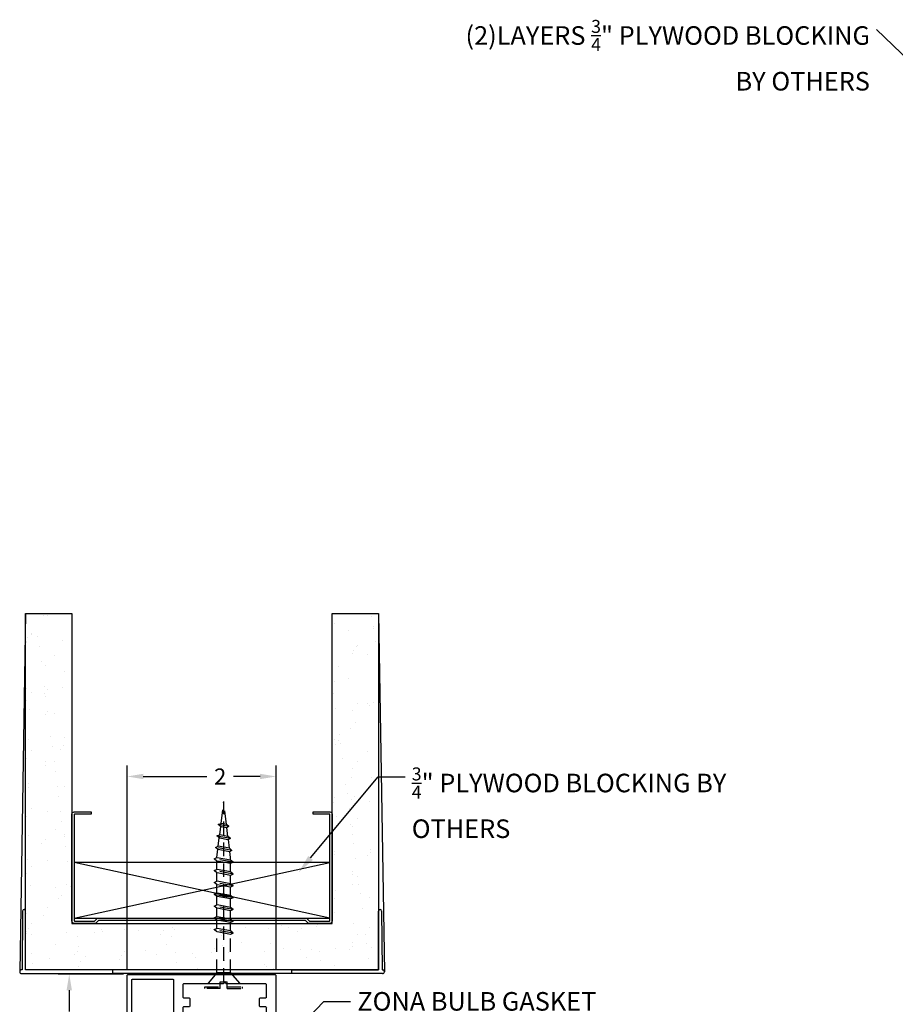
# Model space of a CAD drawing. Units: inches. Extents: x 1326 to 2523, y 12 to 996.
# Drawn here: x 1334 to 1345, y 911 to 924 of the extents above; entities that cross this region are included whole.
import ezdxf
from ezdxf import colors
from ezdxf.entities.mleader import LeaderData, LeaderLine
from ezdxf.math import Vec2, Vec3

# ---------------------------------------------------------------- set-up
doc = ezdxf.new("R2010")
doc.units = ezdxf.units.IN
doc.header["$MEASUREMENT"] = 0
doc.linetypes.add('HIDDEN2', pattern=[0.1875, 0.125, -0.0625])
doc.layers.add('Extrusion', color=6, linetype='Continuous')
doc.layers.add('Reference', color=8, linetype='Continuous')
doc.styles.get("Standard").update_dxf_attribs({"font": 'arial.ttf'})
doc.dimstyles.new('Standard-DETAILS', dxfattribs={"dimscale": 1.2, "dimtxt": 0.18, "dimasz": 0.18, "dimexe": 0.125, "dimexo": 0.0625, "dimgap": 0.09, "dimtad": 0, "dimdec": 4, "dimdsep": 46, "dimlunit": 5, "dimtxsty": 'Standard', "dimcen": 0.09, "dimclrd": 256, "dimclre": 256, "dimclrt": 256, "dimadec": 0, "dimazin": 2, "dimtfac": 1, "dimtdec": 4, "dimtofl": 0, "dimtmove": 0, "dimatfit": 3, "dimfxl": 1, "dimtolj": 1, "dimtzin": 0, "dimarcsym": 0})

# ---------------------------------------------------------------- blocks, each defined once
blk = doc.blocks.new('_db_wall')
at = {"layer": 'Reference'}
h = blk.add_hatch(dxfattribs=at)
h.set_pattern_fill('AR-SAND', color=256, scale=0.25)
h.paths.add_polyline_path([(4.797, -2.375), (4.797, 2.375), (0, 2.375), (0, 1.75), (4.172, 1.75), (4.172, -1.75), (0, -1.75), (0, -2.375)])
for p, q in [((0, 2.375), (4.822, 2.454)), ((3.986, 2.395), (3.986, 2.395)), ((4.005, 2.415), (4.797, 2.422)), ((4.797, 2.422), (4.797, 2.428)), ((4.848, 2.428), (4.848, 1.204)), ((4.797, 2.375), (4.006, 2.375)), ((4.797, 1.204), (4.797, 2.375)), ((4.797, 1.204), (4.797, 2.375)), ((4.797, 1.204), (4.848, 1.204)), ((4.848, 1.204), (4.848, -1.204)), ((4.797, -1.204), (4.797, -2.375)), ((4.797, -1.204), (4.848, -1.204)), ((4.797, -1.204), (4.797, -2.375)), ((4.848, -2.428), (4.848, -1.204)), ((0, -2.375), (4.822, -2.454)), ((4.797, -2.375), (4.006, -2.375)), ((3.986, -2.395), (3.986, -2.395)), ((4.005, -2.415), (4.797, -2.422)), ((4.797, -2.422), (4.797, -2.428))]:
    blk.add_line(p, q, dxfattribs=at)
blk.add_lwpolyline([(0, 2.375), (4.797, 2.375), (4.797, -2.375), (0, -2.375), (0, -1.75), (4.172, -1.75), (4.172, 1.75), (0, 1.75)], close=True, dxfattribs=at)
blk.add_lwpolyline([(4.133, 1.393), (4.172, 1.433), (4.133, 1.393), (4.133, -1.393), (4.172, -1.433), (4.172, -1.72, -0.414214), (4.142, -1.75), (2.702, -1.75, -0.414214), (2.672, -1.72), (2.672, -1.494), (2.702, -1.494), (2.702, -1.713, 0.414214), (2.709, -1.72), (4.135, -1.72, 0.414214), (4.142, -1.713), (4.142, -1.445), (4.103, -1.406), (4.103, 1.406), (4.142, 1.445), (4.142, 1.713, 0.414214), (4.135, 1.72), (2.709, 1.72, 0.414214), (2.702, 1.713), (2.702, 1.494), (2.702, 1.494), (2.672, 1.494), (2.672, 1.72, -0.414214), (2.702, 1.75), (4.142, 1.75, -0.414214), (4.172, 1.72), (4.172, 1.433)], format="xyb", dxfattribs=at)
blk.add_lwpolyline([(4.103, 1.72), (3.353, 1.72), (3.353, -1.72), (4.103, -1.72), (4.103, 1.72), (3.353, -1.72), (4.103, -1.72), (3.353, 1.72)], dxfattribs=at)
for centre, radius, start, end in [((4.006, 2.395), 0.0197, 90.5563, 180), ((4.006, 2.395), 0.0197, 180, 270), ((4.823, 2.428), 0.0256, 90, 180), ((4.823, 2.428), 0.0256, 0, 90), ((4.006, -2.395), 0.0197, 90, 180), ((4.006, -2.395), 0.0197, 180, 269.4437), ((4.823, -2.428), 0.0256, 180, 270), ((4.823, -2.428), 0.0256, 270, 0)]:
    blk.add_arc(centre, radius, start, end, dxfattribs=at)
blk = doc.blocks.new('*D268')
at = {"lineweight": -2, "transparency": 16777216}
for p, q in [((1335.044, 911.231), (1334.166, 911.231)), ((1334.316, 911.015), (1334.316, 910.728)), ((1334.316, 909.947), (1334.316, 910.234)), ((1335.044, 909.731), (1334.166, 909.731))]:
    blk.add_line(p, q, dxfattribs=at)
at = {"transparency": 16777216}
for points in [[(1334.28, 911.015), (1334.352, 911.015), (1334.316, 911.231)], [(1334.28, 909.947), (1334.352, 909.947), (1334.316, 909.731)]]:
    blk.add_solid(points, dxfattribs=at)
at = {"layer": 'Defpoints', "color": 0, "transparency": 16777216}
for p in [(1334.316, 911.231), (1335.119, 911.231), (1335.119, 909.731)]:
    blk.add_point(p, dxfattribs=at)
at = {"transparency": 16777216, "insert": (1334.316, 910.481), "char_height": 0.216, "attachment_point": 5, "rotation": 90}
blk.add_mtext('\\A1;1{\\H1x;\\S1/2;}', dxfattribs=at)
blk = doc.blocks.new('*D271')
at = {"lineweight": -2, "transparency": 16777216}
for p, q in [((1335.096, 911.295), (1335.096, 914.042)), ((1337.101, 911.287), (1337.101, 914.042)), ((1335.312, 913.892), (1336.167, 913.892)), ((1336.885, 913.892), (1336.526, 913.892))]:
    blk.add_line(p, q, dxfattribs=at)
at = {"transparency": 16777216}
for points in [[(1335.312, 913.928), (1335.312, 913.856), (1335.096, 913.892)], [(1336.885, 913.928), (1336.885, 913.856), (1337.101, 913.892)]]:
    blk.add_solid(points, dxfattribs=at)
at = {"layer": 'Defpoints', "color": 0, "transparency": 16777216}
for p in [(1337.101, 913.892), (1335.096, 911.22), (1337.101, 911.212)]:
    blk.add_point(p, dxfattribs=at)
at = {"transparency": 16777216, "insert": (1336.347, 913.892), "char_height": 0.216, "attachment_point": 5}
blk.add_mtext('\\A1;2', dxfattribs=at)
blk = doc.blocks.new('1.75 Screw')
at = {"color": 251, "linetype": 'HIDDEN2'}
for p, q in [((-0.0312, 0), (-0.1716, 0)), ((-0.1716, 0), (-0.1716, -0.0156)), ((-0.0312, 0), (-0.0312, -0.0625)), ((0.0312, 0), (0.1716, 0)), ((0.0312, 0), (0.0312, -0.0625)), ((0.1716, 0), (0.1716, -0.0156)), ((-0.0625, -0.1456), (-0.1716, -0.0156)), ((-0.1716, -0.0156), (-0.0312, -0.0156)), ((-0.0312, -0.0625), (0.0312, -0.0625)), ((0, -0.0625), (0, -1.75)), ((0, -0.0625), (0, -1.75)), ((0.0312, -0.0156), (0.1716, -0.0156)), ((0.0625, -0.1456), (0.1716, -0.0156)), ((0.0625, -0.1456), (-0.0625, -0.1456)), ((-0.0625, -0.1456), (-0.0625, -0.5305)), ((0.0625, -0.1456), (0.0625, -0.5067)), ((0.0847, -0.5184), (-0.0878, -0.5512)), ((-0.0625, -0.5305), (-0.0878, -0.5512)), ((0.0625, -0.5067), (-0.0625, -0.5305)), ((0.0847, -0.5184), (0.0625, -0.5067)), ((0.0847, -0.5184), (0.0625, -0.5385)), ((-0.0878, -0.5512), (-0.0625, -0.5623)), ((0.0625, -0.5385), (-0.0625, -0.5623)), ((-0.0625, -0.5623), (-0.0625, -0.641)), ((0.0625, -0.6172), (-0.0625, -0.641)), ((0.0625, -0.5385), (0.0625, -0.6172)), ((0.0847, -0.6289), (0.0625, -0.6172)), ((0.0847, -0.6289), (-0.0878, -0.6618)), ((-0.0625, -0.641), (-0.0878, -0.6618)), ((-0.0878, -0.6618), (-0.0625, -0.6728)), ((0.0625, -0.6491), (-0.0625, -0.6728)), ((-0.0625, -0.6728), (-0.0625, -0.7516)), ((0.0847, -0.6289), (0.0625, -0.6491)), ((0.0625, -0.6491), (0.0625, -0.7278)), ((0.0847, -0.7395), (-0.0878, -0.7723)), ((-0.0625, -0.7516), (-0.0878, -0.7723)), ((-0.0878, -0.7723), (-0.0625, -0.7834)), ((0.0625, -0.7278), (-0.0625, -0.7516)), ((0.0625, -0.7596), (-0.0625, -0.7834)), ((-0.0625, -0.7834), (-0.0625, -0.8622)), ((0.0847, -0.7395), (0.0625, -0.7278)), ((0.0847, -0.7395), (0.0625, -0.7596)), ((0.0625, -0.7596), (0.0625, -0.8384)), ((-0.0878, -0.8829), (0.0847, -0.85)), ((0.0847, -0.85), (-0.0878, -0.8829)), ((-0.0625, -0.8622), (-0.0878, -0.8829)), ((-0.0878, -0.8829), (-0.0625, -0.894)), ((0.0625, -0.8384), (-0.0625, -0.8622)), ((0.0625, -0.8702), (-0.0625, -0.894)), ((-0.0625, -0.894), (-0.0625, -0.9727)), ((0.0847, -0.85), (0.0625, -0.8384)), ((0.0847, -0.85), (0.0625, -0.8702)), ((0.0625, -0.8702), (0.0625, -0.9489)), ((0.0847, -0.9606), (-0.0878, -0.9934)), ((-0.0625, -0.9727), (-0.0878, -0.9934)), ((0.0625, -0.9489), (-0.0625, -0.9727)), ((0.0625, -0.9807), (-0.0625, -1.0045)), ((0.0847, -0.9606), (0.0625, -0.9489)), ((0.0847, -0.9606), (0.0625, -0.9807)), ((0.0625, -0.9807), (0.0625, -1.0597)), ((-0.0878, -0.9934), (-0.0625, -1.0045)), ((0.0847, -1.0713), (-0.0878, -1.1042)), ((-0.0625, -1.0045), (-0.0625, -1.0834)), ((0.0625, -1.0597), (-0.0625, -1.0834)), ((0.0847, -1.0713), (0.0625, -1.0597)), ((0.0847, -1.0713), (0.0625, -1.0915)), ((-0.0625, -1.0834), (-0.0878, -1.1042)), ((-0.0878, -1.1042), (-0.0625, -1.1153)), ((0.0625, -1.0915), (-0.0625, -1.1153)), ((-0.0625, -1.1153), (-0.0625, -1.1939)), ((0.0625, -1.0915), (0.0625, -1.1701)), ((0.0847, -1.1818), (-0.0878, -1.2146)), ((-0.0625, -1.1939), (-0.0878, -1.2146)), ((-0.0878, -1.2146), (-0.0625, -1.2257)), ((0.0625, -1.1701), (-0.0625, -1.1939)), ((0.0625, -1.2019), (-0.0625, -1.2257)), ((-0.0625, -1.2257), (-0.0532, -1.3036)), ((0.0625, -1.2257), (0.0556, -1.2833)), ((0.0847, -1.1818), (0.0625, -1.1701)), ((0.0847, -1.1818), (0.0625, -1.2019)), ((0.0625, -1.2019), (0.0625, -1.2257)), ((0.0742, -1.2931), (-0.0751, -1.3215)), ((-0.0498, -1.3008), (-0.0751, -1.3215)), ((-0.0751, -1.3215), (-0.0498, -1.3326)), ((0.0521, -1.2814), (-0.0498, -1.3008)), ((0.0521, -1.3133), (-0.0498, -1.3326)), ((-0.0498, -1.3326), (-0.0405, -1.4106)), ((0.0521, -1.3133), (0.0423, -1.3952)), ((0.0742, -1.2931), (0.0521, -1.2814)), ((0.0742, -1.2931), (0.0521, -1.3133)), ((0.0609, -1.405), (-0.0623, -1.4285)), ((-0.037, -1.4078), (-0.0623, -1.4285)), ((-0.0623, -1.4285), (-0.037, -1.4396)), ((0.0387, -1.3934), (-0.037, -1.4078)), ((0.0387, -1.4252), (-0.037, -1.4396)), ((0.0387, -1.4252), (0.0289, -1.5072)), ((0.0609, -1.405), (0.0387, -1.3934)), ((0.0609, -1.405), (0.0387, -1.4252)), ((-0.0243, -1.5147), (-0.0496, -1.5354)), ((0.0476, -1.517), (-0.0496, -1.5354)), ((-0.037, -1.4396), (-0.0277, -1.5175)), ((0.0254, -1.5053), (-0.0243, -1.5147)), ((0.0476, -1.517), (0.0254, -1.5053)), ((0.0476, -1.517), (0.0254, -1.5371)), ((-0.0496, -1.5354), (-0.0243, -1.5465)), ((0.0254, -1.5371), (-0.0243, -1.5465)), ((-0.0243, -1.5465), (0, -1.75)), ((0.0254, -1.5371), (0, -1.75))]:
    blk.add_line(p, q, dxfattribs=at)
blk = doc.blocks.new('D2 Z2FB')
at = {"layer": 'Extrusion', "linetype": 'Continuous', "lineweight": 25}
for p, q in [((-1, 1.49), (-1, 0.01)), ((-0.169, 1.5), (-0.99, 1.5)), ((-0.159, 1.354), (-0.159, 1.49)), ((0.784, 1.49), (0.784, 1.355)), ((0.99, 1.5), (0.794, 1.5)), ((1, 0.01), (1, 1.49)), ((-0.939, 1.427), (-0.939, 0.073)), ((-0.385, 1.437), (-0.929, 1.437)), ((-0.375, 0.89), (-0.375, 1.427)), ((-0.25, 1.144), (-0.25, 1.419)), ((-0.24, 1.429), (-0.209, 1.429)), ((-0.199, 1.419), (-0.199, 1.354)), ((-0.189, 1.344), (-0.169, 1.344)), ((0.794, 1.345), (0.814, 1.345)), ((0.824, 1.355), (0.824, 1.42)), ((0.834, 1.43), (0.865, 1.43)), ((0.875, 1.42), (0.875, 1.145)), ((-0.199, 1.209), (-0.199, 1.144)), ((-0.169, 1.219), (-0.189, 1.219)), ((-0.159, 1.074), (-0.159, 1.209)), ((0.784, 1.21), (0.784, 1.088)), ((0.814, 1.22), (0.794, 1.22)), ((0.824, 1.145), (0.824, 1.21)), ((-0.209, 1.134), (-0.24, 1.134)), ((-0.24, 1.064), (-0.169, 1.064)), ((0.794, 1.078), (0.865, 1.078)), ((0.865, 1.135), (0.834, 1.135)), ((0.875, 1.068), (0.875, 0.446)), ((-0.25, 0.446), (-0.25, 1.054)), ((-0.375, 0.073), (-0.375, 0.61)), ((-0.166, 0.436), (-0.24, 0.436)), ((-0.156, 0.323), (-0.156, 0.426)), ((0.781, 0.426), (0.781, 0.323)), ((0.865, 0.436), (0.791, 0.436)), ((-0.25, 0.135), (-0.25, 0.303)), ((-0.24, 0.313), (-0.166, 0.313)), ((0.791, 0.313), (0.865, 0.313)), ((0.875, 0.303), (0.875, 0.135)), ((-0.99, 0), (0.99, 0)), ((-0.929, 0.063), (-0.385, 0.063)), ((0.287, 0.125), (-0.24, 0.125)), ((0.313, 0.094), (0.295, 0.121)), ((0.33, 0.121), (0.313, 0.094)), ((0.865, 0.125), (0.338, 0.125))]:
    blk.add_line(p, q, dxfattribs=at)
for centre, radius, start, end in [((-0.99, 1.49), 0.01, 90, 180), ((-0.169, 1.49), 0.01, 0, 90), ((0.794, 1.49), 0.01, 90, 180), ((0.99, 1.49), 0.01, 358.8529, 88.5447), ((-0.929, 1.427), 0.01, 90, 180), ((-0.385, 1.427), 0.01, 0, 90), ((-0.24, 1.419), 0.01, 90, 180), ((-0.209, 1.419), 0.01, 0, 90), ((-0.189, 1.354), 0.01, 180, 270), ((-0.169, 1.354), 0.01, 270, 0), ((0.794, 1.355), 0.01, 180, 270), ((0.814, 1.355), 0.01, 270, 0), ((0.834, 1.42), 0.01, 90, 180), ((0.865, 1.42), 0.01, 359.9866, 88.74), ((-0.189, 1.209), 0.01, 90, 180), ((-0.169, 1.209), 0.01, 0, 90), ((0.794, 1.21), 0.01, 90, 180), ((0.814, 1.21), 0.01, 0, 90), ((-0.24, 1.144), 0.01, 180, 270), ((-0.24, 1.054), 0.01, 90, 180), ((-0.209, 1.144), 0.01, 270, 0), ((-0.169, 1.074), 0.01, 270, 0), ((0.794, 1.088), 0.01, 180, 270), ((0.834, 1.145), 0.01, 180, 270), ((0.865, 1.145), 0.01, 270, 0), ((0.865, 1.068), 0.01, 1.8346, 89.6583), ((-0.491, 0.827), 0.0313, 132.47, 312.47), ((-0.421, 0.75), 0.135, 75.6418, 132.47), ((-0.421, 0.75), 0.0725, 227.53, 132.47), ((-0.385, 0.89), 0.01, 255.6418, 0), ((-0.491, 0.673), 0.0313, 47.53, 227.53), ((-0.421, 0.75), 0.135, 227.53, 284.3582), ((-0.385, 0.61), 0.01, 360, 104.3582), ((-0.24, 0.446), 0.01, 180, 270), ((-0.166, 0.426), 0.01, 0, 90), ((0.791, 0.426), 0.01, 90, 180), ((0.865, 0.446), 0.01, 270, 0), ((-0.24, 0.303), 0.01, 90, 180), ((-0.166, 0.323), 0.01, 270, 0), ((0.791, 0.323), 0.01, 180, 270), ((0.865, 0.303), 0.01, 359.2843, 90.1685), ((-0.24, 0.135), 0.01, 180, 270), ((0.865, 0.135), 0.01, 270, 359.8358), ((-0.99, 0.01), 0.01, 180, 270), ((-0.929, 0.073), 0.01, 180, 270), ((-0.385, 0.073), 0.01, 270, 0), ((0.287, 0.115), 0.01, 33.156, 90), ((0.338, 0.115), 0.01, 90, 146.844), ((0.99, 0.01), 0.01, 270, 0)]:
    blk.add_arc(centre, radius, start, end, dxfattribs=at)
blk = doc.blocks.new('38 CONCELAED W CLERESTORY')
ml = blk.add_multileader_mtext('Standard')
ml.set_content('\\A1;(2)LAYERS {\\H0.7x;\\S3/4;}" PLYWOOD BLOCKING BY OTHERS', color=256)
ml.set_leader_properties()
ml.build(insert=Vec2(0, 0))
ml.multileader.update_dxf_attribs({"has_dogleg": 0, "dogleg_length": 0.36, "arrow_head_size": 0.25})
ctx = ml.context
ctx.base_point, ctx.char_height, ctx.arrow_head_size, ctx.landing_gap_size, ctx.plane_origin = Vec3(4316.7512, 5311.39452), 0.25, 0.25, 0.09, Vec3(4325.01604, 5310.78818)
ctx.text_align_type = 2
notes = []
notes.append((ctx, [(1, (1, 1, 0), (4321.29263, 5311.39452), (-1, 0), 0.36, [(0, [(4323.49714, 5308.9031)], 0, [])])]))
ctx.mtext.insert, ctx.mtext.width, ctx.mtext.defined_height, ctx.mtext.alignment, ctx.mtext.flow_direction = Vec3(4320.84263, 5311.52166), 5.4926871, 1.22191, 3, 5
for ctx, leaders in notes:
    for number, flags, end, landing, length, lines in leaders:
        leader = LeaderData()
        leader.index, (leader.has_last_leader_line, leader.has_dogleg_vector, leader.attachment_direction) = number, flags
        leader.last_leader_point, leader.dogleg_vector, leader.dogleg_length = Vec3(end), Vec3(landing), length
        for number, points, colour, breaks in lines:
            line = LeaderLine()
            line.index, line.vertices, line.color, line.breaks = number, Vec3.list(points), colors.encode_raw_color(colour), breaks
            leader.lines.append(line)
        ctx.leaders.append(leader)
blk = doc.blocks.new('BLOCK CALLOUT')
ml = blk.add_multileader_mtext('Standard')
ml.set_content('\\A1;{\\H0.7x;\\S3/4;}" PLYWOOD BLOCKING BY OTHERS', color=256)
ml.set_leader_properties()
ml.build(insert=Vec2(0, 0))
ml.multileader.update_dxf_attribs({"dogleg_length": 0.36, "arrow_head_size": 0.25})
ctx = ml.context
ctx.base_point, ctx.char_height, ctx.arrow_head_size, ctx.landing_gap_size, ctx.plane_origin = Vec3(5470.975, 5282.246), 0.25, 0.25, 0.09, Vec3(5469.544, 5282.373)
notes = []
notes.append((ctx, [(0, (1, 1, 0), (5470.615, 5282.246), (1, 0), 0.36, [(0, [(5469.544, 5280.963)], 0, [])])]))
ctx.mtext.insert, ctx.mtext.width, ctx.mtext.defined_height, ctx.mtext.flow_direction = Vec3(5471.065, 5282.374), 4.32513, 1.129, 5
for ctx, leaders in notes:
    for number, flags, end, landing, length, lines in leaders:
        leader = LeaderData()
        leader.index, (leader.has_last_leader_line, leader.has_dogleg_vector, leader.attachment_direction) = number, flags
        leader.last_leader_point, leader.dogleg_vector, leader.dogleg_length = Vec3(end), Vec3(landing), length
        for number, points, colour, breaks in lines:
            line = LeaderLine()
            line.index, line.vertices, line.color, line.breaks = number, Vec3.list(points), colors.encode_raw_color(colour), breaks
            leader.lines.append(line)
        ctx.leaders.append(leader)

msp = doc.modelspace()

# ---------------------------------------------------------------- block references
for name, p in [('38 CONCELAED W CLERESTORY', (-2975.75264, -4387.44824)), ('BLOCK CALLOUT', (-4132.1402, -4368.35974))]:
    msp.add_blockref(name, p)
at = {"xscale": -1, "rotation": 180}
msp.add_blockref('D2 Z2FB', (1336.0949, 911.22684), dxfattribs=at)
at = {"layer": 'Reference', "rotation": 270}
msp.add_blockref('_db_wall', (1336.10284, 916.08727), dxfattribs=at)
at = {"layer": 'Reference', "lineweight": -2, "xscale": -1.477997218757673, "yscale": 1.436618299699217, "zscale": 1.477997218757673, "rotation": 180}
msp.add_blockref('1.75 Screw', (1336.39483, 911.03906), dxfattribs=at)

# ---------------------------------------------------------------- dimensions: what is measured, and where the dimension line sits
dim = msp.add_linear_dim(base=(1337.10066, 913.89184), p1=(1335.09603, 911.2205), p2=(1337.10066, 911.21172), angle=180, dimstyle='Standard-DETAILS')
dim.commit()
dim.dimension.update_dxf_attribs({"geometry": '*D271', "text_midpoint": (1336.34678, 913.89184), "dimtype": 160})
dim = msp.add_linear_dim(base=(1334.31551, 911.23145), p1=(1335.11862, 909.73145), p2=(1335.11862, 911.23145), angle=90, dimstyle='Standard-DETAILS')
dim.commit()
dim.dimension.update_dxf_attribs({"geometry": '*D268', "text_midpoint": (1334.31551, 910.48145)})

# ---------------------------------------------------------------- leaders
ml = msp.add_multileader_mtext('Standard')
ml.set_content('\\A1;ZONA BULB GASKET', color=256)
ml.set_leader_properties()
ml.build(insert=Vec2(0, 0))
ml.multileader.update_dxf_attribs({"dogleg_length": 0.36, "arrow_head_size": 0.25})
ctx = ml.context
ctx.base_point, ctx.char_height, ctx.arrow_head_size, ctx.landing_gap_size, ctx.plane_origin = Vec3(1338.10263, 910.86371), 0.25, 0.25, 0.09, Vec3(1335.94183, 909.98214)
notes = []
notes.append((ctx, [(1, (1, 1, 0), (1337.74263, 910.86371), (1, 0), 0.36, [(0, [(1336.8926, 909.98214)], 0, [])])]))
ctx.mtext.insert, ctx.mtext.width, ctx.mtext.flow_direction = Vec3(1338.19263, 910.99084), 4.1014615, 5
for ctx, leaders in notes:
    for number, flags, end, landing, length, lines in leaders:
        leader = LeaderData()
        leader.index, (leader.has_last_leader_line, leader.has_dogleg_vector, leader.attachment_direction) = number, flags
        leader.last_leader_point, leader.dogleg_vector, leader.dogleg_length = Vec3(end), Vec3(landing), length
        for number, points, colour, breaks in lines:
            line = LeaderLine()
            line.index, line.vertices, line.color, line.breaks = number, Vec3.list(points), colors.encode_raw_color(colour), breaks
            leader.lines.append(line)
        ctx.leaders.append(leader)

doc.saveas('drawing.dxf')
